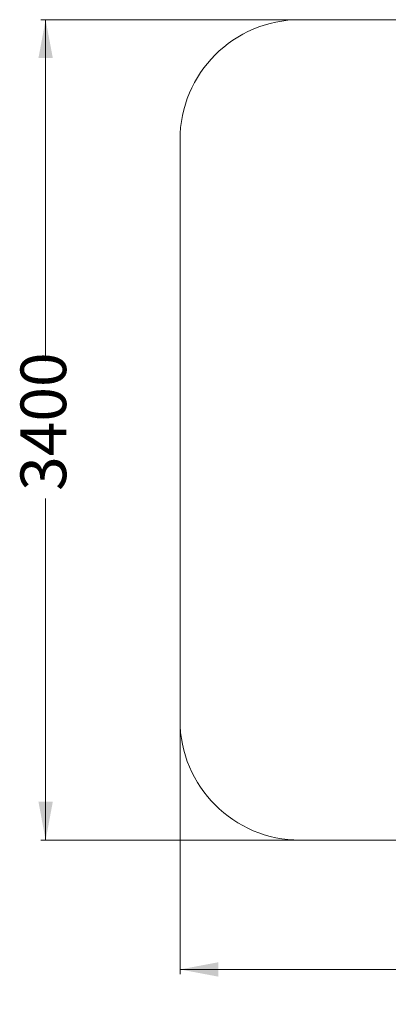
# Model space of a CAD drawing. Units: millimetres. Extents: x 177 to 396, y 27 to 346.
# Drawn here: x 177 to 254, y 27 to 233 of the extents above; entities that cross this region are included whole.
import ezdxf

# ---------------------------------------------------------------- set-up
doc = ezdxf.new("R2010")
doc.units = ezdxf.units.MM
doc.styles.add('SLDTEXTSTYLE0', font='TXT', dxfattribs={"width": 0.663})
doc.dimstyles.new('SLDDIMSTYLE0', dxfattribs={"dimtxt": 8.601025, "dimasz": 8, "dimexe": 0, "dimexo": 0.0625, "dimgap": 2.150256, "dimtad": 0, "dimlfac": 20, "dimrnd": 1e-09, "dimzin": 12, "dimdsep": 46, "dimtxsty": 'SLDTEXTSTYLE0', "dimsah": 1, "dimcen": 0.09, "dimadec": 0, "dimazin": 0, "dimtfac": 1, "dimtofl": 0, "dimtmove": 0, "dimatfit": 3, "dimfxl": 0, "dimfrac": 2, "dimtolj": 1, "dimtzin": 12, "dimarcsym": 0})

# ---------------------------------------------------------------- blocks, each defined once
blk = doc.blocks.new('*D2')
at = {"color": 7, "linetype": 'Continuous', "lineweight": 0}
for p, q in [((210.12, 86.65), (210.12, 33.71)), ((395.99, 86.65), (395.99, 33.71)), ((210.12, 34.71), (288.77, 34.71)), ((395.99, 34.71), (317.34, 34.71))]:
    blk.add_line(p, q, dxfattribs=at)
for points in [[(210.12, 34.71), (218.12, 33.21), (218.12, 36.21)], [(395.99, 34.71), (387.99, 36.21), (387.99, 33.21)]]:
    blk.add_solid(points, dxfattribs=at)
at = {"color": 7, "linetype": 'Continuous', "lineweight": 0, "insert": (290.36, 39.95), "char_height": 9.525, "attachment_point": 1, "style": 'SLDTEXTSTYLE0'}
blk.add_mtext('3700', dxfattribs=at)
blk = doc.blocks.new('*D3')
at = {"color": 7, "linetype": 'Continuous', "lineweight": 0}
for p, q in [((235.12, 232.55), (181.12, 232.55)), ((182.12, 232.55), (182.12, 161.39)), ((182.12, 61.65), (182.12, 132.81)), ((235.12, 61.65), (181.12, 61.65))]:
    blk.add_line(p, q, dxfattribs=at)
for points in [[(182.12, 232.55), (180.62, 224.55), (183.62, 224.55)], [(182.12, 61.65), (183.62, 69.65), (180.62, 69.65)]]:
    blk.add_solid(points, dxfattribs=at)
at = {"color": 7, "linetype": 'Continuous', "lineweight": 0, "insert": (176.88, 134.4), "char_height": 9.525, "attachment_point": 1, "rotation": 90, "style": 'SLDTEXTSTYLE0'}
blk.add_mtext('3400', dxfattribs=at)

msp = doc.modelspace()

# ---------------------------------------------------------------- linework, layer by layer
at = {"color": 7, "linetype": 'Continuous', "lineweight": 0}
for p, q in [((370.99371, 232.55033), (235.12454, 232.55033)), ((210.12454, 207.55033), (210.12454, 86.65033)), ((235.12454, 61.65033), (370.99371, 61.65033))]:
    msp.add_line(p, q, dxfattribs=at)
for centre, start, end in [((235.12454, 207.55033), 90, 180), ((235.12454, 86.65033), 180, 270)]:
    msp.add_arc(centre, 25, start, end, dxfattribs=at)

# ---------------------------------------------------------------- dimensions: what is measured, and where the dimension line sits
for base, p1, p2, angle, picture, middle in [((182.12454, 232.55033), (235.12454, 61.65033), (235.12454, 232.55033), 90, '*D3', (182.12454, 147.10033)), ((395.99371, 34.70577), (210.12454, 86.65033), (395.99371, 86.65033), 0, '*D2', (303.05913, 34.70577))]:
    dim = msp.add_linear_dim(base=base, p1=p1, p2=p2, angle=angle, dimstyle='SLDDIMSTYLE0', dxfattribs=at)
    dim.commit()
    dim.dimension.update_dxf_attribs({"geometry": picture, "text_midpoint": middle, "dimtype": 160})

doc.saveas('drawing.dxf')
